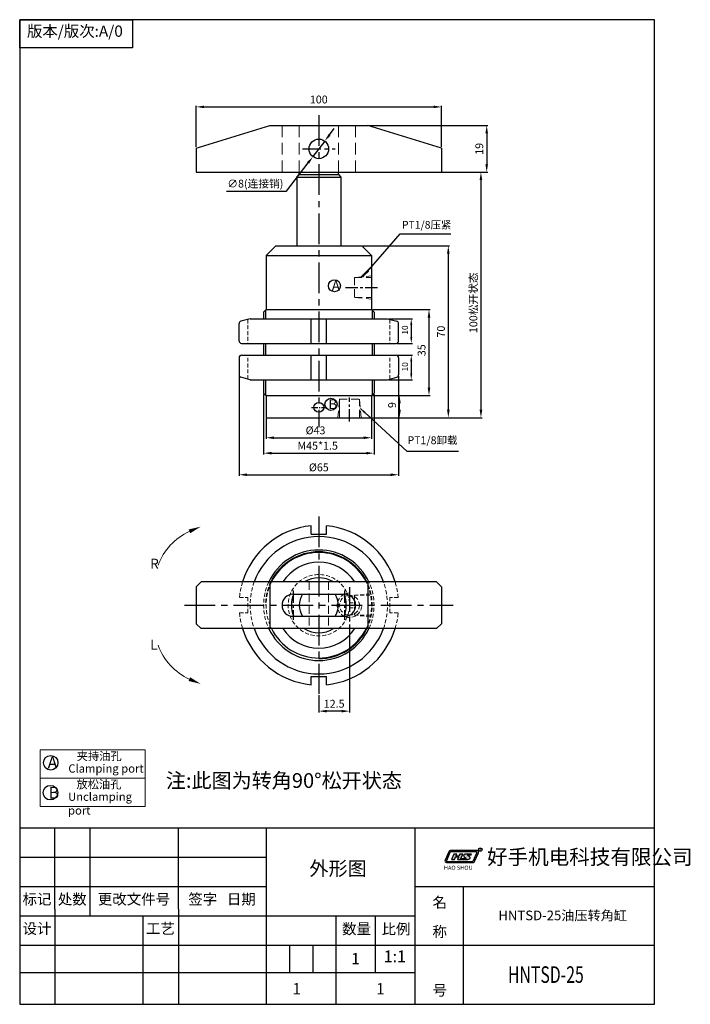
# Model space of a CAD drawing. Extents: x 3656 to 3929, y -4335 to -3934.
import ezdxf

# ---------------------------------------------------------------- set-up
doc = ezdxf.new("R2010")
doc.units = 0
doc.header["$MEASUREMENT"] = 0
for name, pattern in [('CENTERX2', [4, 2.5, -0.5, 0.5, -0.5]), ('HIDDEN2', [4.7625, 3.175, -1.5875]), ('PHANTOM', [2.5, 1.25, -0.25, 0.25, -0.25, 0.25, -0.25])]:
    doc.linetypes.add(name, pattern=pattern)
doc.layers.get('0').update_dxf_attribs({"linetype": 'CONTINUOUS'})
doc.layers.get('DEFPOINTS').update_dxf_attribs({"linetype": 'CONTINUOUS'})
for name, color, linetype in [('1L', 7, 'CONTINUOUS'), ('2L', 2, 'CONTINUOUS'), ('4L', 2, 'PHANTOM'), ('6', 6, 'CENTERX2')]:
    doc.layers.add(name, color=color, linetype=linetype)
for name, color, linetype, lineweight in [('5L', 1, 'CONTINUOUS', 13), ('7L', 3, 'CONTINUOUS', 30), ('8L', 4, 'PHANTOM', 13), ('biazhu', 121, 'CONTINUOUS', 9), ('假设线', 4, 'HIDDEN2', 13), ('外轮廓线', 255, 'CONTINUOUS', 30)]:
    doc.layers.add(name, color=color, linetype=linetype, lineweight=lineweight)
doc.styles.add('Roman', font='romans__.ttf')
doc.styles.add('ROMANS', font='ROMANS', dxfattribs={"width": 0.7})
doc.styles.add('黑', font='txt', dxfattribs={"width": 0.7})
doc.dimstyles.new('ISO-25', dxfattribs={"dimtxt": 2.5, "dimasz": 2.5, "dimexe": 0.5, "dimexo": 0.5, "dimgap": 1, "dimtad": 1, "dimtoh": 1, "dimdsep": 46, "dimtxsty": 'Standard', "dimcen": 2.5, "dimclrd": 1, "dimclre": 1, "dimclrt": 3, "dimazin": 0, "dimtfac": 1, "dimtmove": 0, "dimatfit": 3, "dimfxl": 1, "dimarcsym": 0})

# ---------------------------------------------------------------- blocks, each defined once
blk = doc.blocks.new('*D422')
at = {"color": 1, "lineweight": -2, "ltscale": 2}
for p, q in [((3756.14, -4096.73), (3756.14, -4105.21)), ((3799.14, -4096.73), (3799.14, -4105.21)), ((3759.34, -4104.71), (3795.94, -4104.71))]:
    blk.add_line(p, q, dxfattribs=at)
at = {"color": 1, "ltscale": 2}
for points in [[(3759.34, -4104.17), (3759.34, -4105.24), (3756.14, -4104.71)], [(3795.94, -4104.17), (3795.94, -4105.24), (3799.14, -4104.71)]]:
    blk.add_solid(points, dxfattribs=at)
at = {"layer": 'DEFPOINTS', "color": 0, "ltscale": 2}
for p in [(3756.14, -4096.23), (3799.14, -4096.23), (3799.14, -4104.71)]:
    blk.add_point(p, dxfattribs=at)
at = {"color": 3, "ltscale": 2, "insert": (3776.29, -4102.11), "char_height": 3.2, "attachment_point": 5}
blk.add_mtext('%%c43', dxfattribs=at)
blk = doc.blocks.new('*D423')
at = {"color": 1, "lineweight": -2, "ltscale": 2}
for p, q in [((3755.14, -4087.03), (3755.14, -4111.48)), ((3800.14, -4087.03), (3800.14, -4111.48)), ((3758.34, -4110.98), (3796.94, -4110.98))]:
    blk.add_line(p, q, dxfattribs=at)
at = {"color": 1, "ltscale": 2}
for points in [[(3758.34, -4110.45), (3758.34, -4111.51), (3755.14, -4110.98)], [(3796.94, -4110.45), (3796.94, -4111.51), (3800.14, -4110.98)]]:
    blk.add_solid(points, dxfattribs=at)
at = {"layer": 'DEFPOINTS', "color": 0, "ltscale": 2}
for p in [(3755.14, -4086.53), (3800.14, -4086.53), (3800.14, -4110.98)]:
    blk.add_point(p, dxfattribs=at)
at = {"color": 3, "ltscale": 2, "insert": (3777.17, -4108.38), "char_height": 3.2, "attachment_point": 5}
blk.add_mtext('M45*1.5', dxfattribs=at)
blk = doc.blocks.new('*D424')
at = {"color": 1, "lineweight": -2, "ltscale": 2}
for p, q in [((3799.64, -4087.53), (3811.02, -4087.53)), ((3810.52, -4093.33), (3810.52, -4090.73)), ((3799.34, -4096.53), (3811.02, -4096.53))]:
    blk.add_line(p, q, dxfattribs=at)
at = {"color": 1, "ltscale": 2}
for points in [[(3809.99, -4090.73), (3811.05, -4090.73), (3810.52, -4087.53)], [(3809.99, -4093.33), (3811.05, -4093.33), (3810.52, -4096.53)]]:
    blk.add_solid(points, dxfattribs=at)
at = {"layer": 'DEFPOINTS', "color": 0, "ltscale": 2}
for p in [(3799.14, -4087.53), (3810.52, -4087.53), (3798.84, -4096.53)]:
    blk.add_point(p, dxfattribs=at)
at = {"color": 3, "ltscale": 2, "insert": (3807.92, -4091.4), "char_height": 3.2, "attachment_point": 5, "rotation": 90}
blk.add_mtext('9', dxfattribs=at)
blk = doc.blocks.new('*D425')
at = {"color": 1, "lineweight": -2, "ltscale": 2}
for p, q in [((3799.64, -4052.53), (3823.04, -4052.53)), ((3822.54, -4055.73), (3822.54, -4084.33)), ((3799.64, -4087.53), (3823.04, -4087.53))]:
    blk.add_line(p, q, dxfattribs=at)
at = {"color": 1, "ltscale": 2}
for points in [[(3822.01, -4055.73), (3823.08, -4055.73), (3822.54, -4052.53)], [(3822.01, -4084.33), (3823.08, -4084.33), (3822.54, -4087.53)]]:
    blk.add_solid(points, dxfattribs=at)
at = {"layer": 'DEFPOINTS', "color": 0, "ltscale": 2}
for p in [(3799.14, -4052.53), (3799.14, -4087.53), (3822.54, -4087.53)]:
    blk.add_point(p, dxfattribs=at)
at = {"color": 3, "ltscale": 2, "insert": (3819.94, -4069.06), "char_height": 3.2, "attachment_point": 5, "rotation": 90}
blk.add_mtext('35', dxfattribs=at)
blk = doc.blocks.new('*D426')
at = {"color": 1, "lineweight": -2, "ltscale": 2}
for p, q in [((3795.64, -4026.53), (3830.93, -4026.53)), ((3830.43, -4029.73), (3830.43, -4093.33)), ((3799.34, -4096.53), (3830.93, -4096.53))]:
    blk.add_line(p, q, dxfattribs=at)
at = {"color": 1, "ltscale": 2}
for points in [[(3829.9, -4029.73), (3830.96, -4029.73), (3830.43, -4026.53)], [(3829.9, -4093.33), (3830.96, -4093.33), (3830.43, -4096.53)]]:
    blk.add_solid(points, dxfattribs=at)
at = {"layer": 'DEFPOINTS', "color": 0, "ltscale": 2}
for p in [(3795.14, -4026.53), (3798.84, -4096.53), (3830.43, -4096.53)]:
    blk.add_point(p, dxfattribs=at)
at = {"color": 3, "ltscale": 2, "insert": (3827.83, -4061.47), "char_height": 3.2, "attachment_point": 5, "rotation": 90}
blk.add_mtext('70', dxfattribs=at)
blk = doc.blocks.new('*D427')
at = {"color": 1, "lineweight": -2, "ltscale": 2}
for p, q in [((3806.14, -4056.26), (3815.82, -4056.26)), ((3815.32, -4058.76), (3815.32, -4063.76)), ((3809.64, -4066.26), (3815.82, -4066.26))]:
    blk.add_line(p, q, dxfattribs=at)
at = {"color": 1, "ltscale": 2}
for points in [[(3814.91, -4058.76), (3815.74, -4058.76), (3815.32, -4056.26)], [(3814.91, -4063.76), (3815.74, -4063.76), (3815.32, -4066.26)]]:
    blk.add_solid(points, dxfattribs=at)
at = {"layer": 'DEFPOINTS', "color": 0, "ltscale": 2}
for p in [(3805.64, -4056.26), (3809.14, -4066.26), (3815.32, -4066.26)]:
    blk.add_point(p, dxfattribs=at)
at = {"color": 3, "ltscale": 2, "insert": (3813.07, -4060.83), "char_height": 2.5, "attachment_point": 5, "rotation": 90}
blk.add_mtext('10', dxfattribs=at)
blk = doc.blocks.new('*D428')
at = {"color": 1, "lineweight": -2, "ltscale": 2}
for p, q in [((3809.64, -4071.1), (3815.82, -4071.1)), ((3815.32, -4073.6), (3815.32, -4078.6)), ((3806.14, -4081.1), (3815.82, -4081.1))]:
    blk.add_line(p, q, dxfattribs=at)
at = {"color": 1, "ltscale": 2}
for points in [[(3814.9, -4073.6), (3815.74, -4073.6), (3815.32, -4071.1)], [(3814.9, -4078.6), (3815.74, -4078.6), (3815.32, -4081.1)]]:
    blk.add_solid(points, dxfattribs=at)
at = {"layer": 'DEFPOINTS', "color": 0, "ltscale": 2}
for p in [(3809.14, -4071.1), (3805.64, -4081.1), (3815.32, -4081.1)]:
    blk.add_point(p, dxfattribs=at)
at = {"color": 3, "ltscale": 2, "insert": (3813.07, -4075.83), "char_height": 2.5, "attachment_point": 5, "rotation": 90}
blk.add_mtext('10', dxfattribs=at)
blk = doc.blocks.new('*D429')
at = {"color": 1, "lineweight": -2, "ltscale": 2}
for p, q in [((3828.14, -3996.53), (3844.23, -3996.53)), ((3843.73, -3999.73), (3843.73, -4093.33)), ((3799.34, -4096.53), (3844.23, -4096.53))]:
    blk.add_line(p, q, dxfattribs=at)
at = {"color": 1, "ltscale": 2}
for points in [[(3843.19, -3999.73), (3844.26, -3999.73), (3843.73, -3996.53)], [(3843.19, -4093.33), (3844.26, -4093.33), (3843.73, -4096.53)]]:
    blk.add_solid(points, dxfattribs=at)
at = {"layer": 'DEFPOINTS', "color": 0, "ltscale": 2}
for p in [(3827.64, -3996.53), (3798.84, -4096.53), (3843.73, -4096.53)]:
    blk.add_point(p, dxfattribs=at)
at = {"color": 3, "ltscale": 2, "insert": (3840.64, -4049.72), "char_height": 3.2, "attachment_point": 5, "rotation": 90}
blk.add_mtext('100{\\fSimSun|b0|i0|c134|p54;松开状态}', dxfattribs=at)
blk = doc.blocks.new('*D430')
at = {"color": 1, "lineweight": -2, "ltscale": 2}
for p, q in [((3790.14, -4180.8), (3790.14, -4216.58)), ((3777.64, -4209.56), (3777.64, -4216.58)), ((3786.94, -4216.08), (3780.84, -4216.08))]:
    blk.add_line(p, q, dxfattribs=at)
at = {"color": 1, "ltscale": 2}
for points in [[(3780.84, -4215.55), (3780.84, -4216.61), (3777.64, -4216.08)], [(3786.94, -4215.55), (3786.94, -4216.61), (3790.14, -4216.08)]]:
    blk.add_solid(points, dxfattribs=at)
at = {"layer": 'DEFPOINTS', "color": 0, "ltscale": 2}
for p in [(3790.14, -4180.3), (3777.64, -4209.06), (3777.64, -4216.08)]:
    blk.add_point(p, dxfattribs=at)
at = {"color": 3, "ltscale": 2, "insert": (3783.89, -4213.48), "char_height": 3.2, "attachment_point": 5}
blk.add_mtext('12.5', dxfattribs=at)
blk = doc.blocks.new('*D431')
at = {"color": 1, "lineweight": -2, "ltscale": 2}
for p, q in [((3745.14, -4079.62), (3745.14, -4120.28)), ((3810.14, -4079.62), (3810.14, -4120.28)), ((3748.34, -4119.78), (3806.94, -4119.78))]:
    blk.add_line(p, q, dxfattribs=at)
at = {"color": 1, "ltscale": 2}
for points in [[(3748.34, -4119.25), (3748.34, -4120.32), (3745.14, -4119.78)], [(3806.94, -4119.25), (3806.94, -4120.32), (3810.14, -4119.78)]]:
    blk.add_solid(points, dxfattribs=at)
at = {"layer": 'DEFPOINTS', "color": 0, "ltscale": 2}
for p in [(3745.14, -4079.12), (3810.14, -4079.12), (3810.14, -4119.78)]:
    blk.add_point(p, dxfattribs=at)
at = {"color": 3, "ltscale": 2, "insert": (3777.64, -4117.18), "char_height": 3.2, "attachment_point": 5}
blk.add_mtext('%%c65', dxfattribs=at)
blk = doc.blocks.new('*D433')
at = {"layer": '5L', "color": 1, "lineweight": -2, "ltscale": 2}
for p, q in [((3798.14, -3977.53), (3846.57, -3977.53)), ((3846.07, -3980.73), (3846.07, -3993.33)), ((3792.14, -3996.53), (3846.57, -3996.53))]:
    blk.add_line(p, q, dxfattribs=at)
at = {"layer": '5L', "color": 1, "ltscale": 2}
for points in [[(3845.53, -3980.73), (3846.6, -3980.73), (3846.07, -3977.53)], [(3845.53, -3993.33), (3846.6, -3993.33), (3846.07, -3996.53)]]:
    blk.add_solid(points, dxfattribs=at)
at = {"layer": 'DEFPOINTS', "color": 0, "ltscale": 2}
for p in [(3797.64, -3977.53), (3791.64, -3996.53), (3846.07, -3996.53)]:
    blk.add_point(p, dxfattribs=at)
at = {"layer": '5L', "color": 3, "ltscale": 2, "insert": (3843.47, -3987.03), "char_height": 3.2, "attachment_point": 5, "rotation": 90}
blk.add_mtext('19', dxfattribs=at)
blk = doc.blocks.new('*D432')
at = {"layer": '5L', "color": 1, "lineweight": -2, "ltscale": 2}
for p, q in [((3727.64, -3986.23), (3727.64, -3969.44)), ((3730.84, -3969.94), (3824.44, -3969.94)), ((3827.64, -3986.23), (3827.64, -3969.44))]:
    blk.add_line(p, q, dxfattribs=at)
at = {"layer": '5L', "color": 1, "ltscale": 2}
for points in [[(3730.84, -3969.41), (3730.84, -3970.47), (3727.64, -3969.94)], [(3824.44, -3969.41), (3824.44, -3970.47), (3827.64, -3969.94)]]:
    blk.add_solid(points, dxfattribs=at)
at = {"layer": 'DEFPOINTS', "color": 0, "ltscale": 2}
for p in [(3827.64, -3969.94), (3727.64, -3986.73), (3827.64, -3986.73)]:
    blk.add_point(p, dxfattribs=at)
at = {"layer": '5L', "color": 3, "ltscale": 2, "insert": (3777.61, -3967.34), "char_height": 3.2, "attachment_point": 5}
blk.add_mtext('100', dxfattribs=at)
blk = doc.blocks.new('*D434')
at = {"layer": '5L', "color": 1, "lineweight": -2, "ltscale": 2}
for p, q in [((3782, -3981.31), (3783.94, -3978.76)), ((3780.06, -3983.85), (3775.21, -3990.21)), ((3764.48, -4004.29), (3773.27, -3992.76)), ((3740.01, -4004.29), (3764.48, -4004.29))]:
    blk.add_line(p, q, dxfattribs=at)
at = {"layer": '5L', "color": 1, "ltscale": 2}
for points in [[(3781.58, -3980.98), (3782.43, -3981.63), (3780.06, -3983.85)], [(3772.85, -3992.43), (3773.7, -3993.08), (3775.21, -3990.21)]]:
    blk.add_solid(points, dxfattribs=at)
at = {"layer": 'DEFPOINTS', "color": 0, "ltscale": 2}
for p in [(3780.06, -3983.85), (3775.21, -3990.21)]:
    blk.add_point(p, dxfattribs=at)
at = {"layer": '5L', "color": 3, "ltscale": 2, "insert": (3751.75, -4001.19), "char_height": 3.2, "attachment_point": 5}
blk.add_mtext('∅8({\\fSimSun|b0|i0|c134|p54;连接销)}', dxfattribs=at)
blk = doc.blocks.new('好手logo1')
h = blk.add_hatch(color=1)
h.paths.add_polyline_path([(13.4, 7.8, 1), (14.8, 7.8, 1)])
h.paths.add_polyline_path([(14.7, 7.8, -1), (13.5, 7.8, -1)], flags=16)
h = blk.add_hatch(color=1)
h.paths.add_polyline_path([(11.12, 2.84, 0.300672), (12.04, 3.45), (13.38, 6.6, 0.537666), (12.83, 7.44), (2.6, 7.44, 0.300672), (1.86, 6.95), (0.47, 3.68, 0.537666), (1.02, 2.84)])
h.paths.add_polyline_path([(1.18, 3.24, -0.537666), (1, 3.52), (2.33, 6.65, -0.300672), (2.7, 6.9), (12.57, 6.9, -0.537666), (12.75, 6.62), (11.47, 3.61, -0.300672), (10.92, 3.24)], flags=16)
h.paths.add_polyline_path([(9.3, 4.03), (5.28, 4.03), (5.65, 4.86, 0.540881), (5.55, 5), (4.63, 5, 0.297959), (4.54, 4.94), (4.14, 4.03), (3, 4.03), (3.91, 6.1), (5.05, 6.1), (4.75, 5.42, 0.540881), (4.84, 5.28), (5.76, 5.28, 0.297959), (5.85, 5.34), (6.19, 6.1), (7.33, 6.1), (6.58, 4.39, 0.540881), (6.67, 4.25), (8.54, 4.25, 0.684537), (8.6, 4.43), (7.78, 5.19, -0.466541), (7.8, 5.8, -0.165228), (8.65, 6.09), (10.72, 6.09), (10.55, 5.82), (9.25, 5.82, 0.684537), (9.18, 5.65), (10.05, 4.85, -0.512887), (9.98, 4.21, -0.127046)], flags=0)
at = {"color": 1}
for p, q in [((3.91, 6.1), (3, 4.03)), ((3, 4.03), (4.14, 4.03)), ((5.05, 6.1), (3.91, 6.1)), ((4.14, 4.03), (4.54, 4.94)), ((4.63, 5), (5.55, 5)), ((4.75, 5.42), (5.05, 6.1)), ((5.76, 5.28), (4.84, 5.28)), ((5.65, 4.86), (5.28, 4.03)), ((5.28, 4.03), (9.3, 4.03)), ((6.19, 6.1), (5.85, 5.34)), ((7.33, 6.1), (6.19, 6.1)), ((6.58, 4.39), (7.33, 6.1)), ((8.54, 4.25), (6.67, 4.25)), ((7.78, 5.19), (8.6, 4.43)), ((10.72, 6.09), (8.65, 6.09)), ((10.05, 4.85), (9.18, 5.65)), ((9.25, 5.82), (10.55, 5.82)), ((10.55, 5.82), (10.72, 6.09))]:
    blk.add_line(p, q, dxfattribs=at)
for points in [[(1.02, 2.84), (11.12, 2.84, 0.300672), (12.04, 3.45), (13.38, 6.6, 0.537666), (12.83, 7.44), (2.6, 7.44, 0.300672), (1.86, 6.95), (0.47, 3.68, 0.537666)], [(10.92, 3.24, 0.300672), (11.47, 3.61), (12.75, 6.62, 0.537666), (12.57, 6.9), (2.7, 6.9, 0.300672), (2.33, 6.65), (1, 3.52, 0.537666), (1.18, 3.24)]]:
    blk.add_lwpolyline(points, format="xyb", close=True, dxfattribs=at)
for radius in [0.7, 0.6]:
    blk.add_circle((14.1, 7.8), radius, dxfattribs=at)
for centre, radius, start, end in [((4.63, 4.9), 0.1, 90, 156.3676), ((4.84, 5.38), 0.1, 156.3676, 270), ((5.55, 4.9), 0.1, 336.3676, 90), ((5.76, 5.38), 0.1, 270, 336.3676), ((6.67, 4.35), 0.1, 156.3676, 270), ((8.05, 5.48), 0.4, 127.5285, 227.5724), ((8.65, 4.69), 1.4, 90, 127.5285), ((8.54, 4.35), 0.1, 270, 47.5724), ((9.25, 5.72), 0.1, 90, 227.5724), ((9.3, 5.43), 1.4, 270, 298.9615), ((9.78, 4.56), 0.4, 298.9615, 47.5724)]:
    blk.add_arc(centre, radius, start, end, dxfattribs=at)
at = {"color": 1, "attachment_point": 1}
for s, insert, char_height in [('{\\fSimSun|b0|i0|c134|p2;R}', (13.84, 8.23), 0.8008), ('{\\f@MS UI Gothic|b1|i1|c128|p34;HAO\\f@MS UI Gothic|b1|i1|c134|p34; \\f@MS UI Gothic|b1|i1|c128|p34;SHOU}', (0, 1.61), 1.6)]:
    blk.add_mtext(s, dxfattribs=dict(at, insert=insert, char_height=char_height))

msp = doc.modelspace()

# ---------------------------------------------------------------- linework, layer by layer
for p, q in [((3727.638, -3986.731), (3757.638, -3977.531)), ((3757.638, -3977.531), (3797.638, -3977.531)), ((3827.638, -3986.731), (3797.638, -3977.531)), ((3727.638, -3986.731), (3727.638, -3996.531)), ((3827.638, -3986.731), (3827.638, -3996.531)), ((3727.638, -3996.531), (3827.638, -3996.531)), ((3768.638, -3998.53), (3769.638, -3997.53)), ((3768.638, -3998.53), (3768.638, -4026.531)), ((3768.638, -3998.53), (3786.638, -3998.531)), ((3769.638, -3997.53), (3769.638, -3996.532)), ((3769.638, -3997.53), (3785.638, -3997.53)), ((3785.638, -3997.531), (3785.638, -3996.533)), ((3785.638, -3997.531), (3786.638, -3998.531)), ((3786.638, -3998.531), (3786.638, -4026.531)), ((3756.138, -4030.531), (3760.138, -4026.531)), ((3760.138, -4026.531), (3777.638, -4026.531)), ((3777.638, -4026.531), (3795.138, -4026.531)), ((3795.138, -4026.531), (3799.138, -4030.531)), ((3756.138, -4030.531), (3756.138, -4052.531)), ((3799.138, -4030.531), (3799.138, -4043.531)), ((3799.138, -4043.531), (3799.138, -4052.531)), ((3755.138, -4053.531), (3756.138, -4052.531)), ((3755.138, -4053.531), (3755.138, -4056.256)), ((3756.138, -4052.531), (3756.138, -4052.531)), ((3799.138, -4052.531), (3799.138, -4052.531)), ((3799.138, -4052.531), (3800.138, -4053.531)), ((3800.138, -4053.531), (3800.138, -4056.256)), ((3745.138, -4065.256), (3745.138, -4058.229)), ((3749.638, -4056.256), (3745.879, -4057.263)), ((3749.638, -4056.256), (3777.638, -4056.256)), ((3777.638, -4056.256), (3805.638, -4056.256)), ((3805.638, -4056.256), (3809.397, -4057.263)), ((3810.138, -4065.256), (3810.138, -4058.229)), ((3746.138, -4066.256), (3777.638, -4066.256)), ((3755.138, -4066.256), (3755.138, -4071.097)), ((3777.638, -4066.256), (3809.138, -4066.256)), ((3800.138, -4066.256), (3800.138, -4071.097)), ((3745.138, -4072.097), (3745.138, -4079.124)), ((3746.138, -4071.097), (3777.638, -4071.097)), ((3777.638, -4071.097), (3809.138, -4071.097)), ((3810.138, -4072.097), (3810.138, -4079.124)), ((3749.638, -4081.097), (3745.879, -4080.089)), ((3749.638, -4081.097), (3777.638, -4081.097)), ((3755.138, -4081.097), (3755.138, -4086.531)), ((3777.638, -4081.097), (3805.638, -4081.097)), ((3800.138, -4081.097), (3800.138, -4086.531)), ((3805.638, -4081.097), (3809.397, -4080.09)), ((3755.138, -4086.531), (3756.138, -4087.531)), ((3799.138, -4087.531), (3800.138, -4086.531)), ((3756.138, -4087.531), (3756.138, -4087.531)), ((3756.138, -4087.531), (3799.138, -4087.531)), ((3756.138, -4087.531), (3756.138, -4096.231)), ((3790.138, -4087.531), (3799.138, -4087.531)), ((3799.138, -4087.531), (3799.138, -4096.231)), ((3756.438, -4096.531), (3798.838, -4096.531)), ((3774.538, -4143.941), (3774.538, -4140.59)), ((3780.738, -4143.941), (3780.738, -4140.59)), ((3774.538, -4143.941), (3780.738, -4143.941)), ((3729.609, -4163.441), (3727.609, -4165.441)), ((3727.609, -4165.441), (3727.609, -4180.441)), ((3757.638, -4163.441), (3757.638, -4182.441)), ((3797.638, -4163.441), (3797.638, -4182.441)), ((3825.667, -4163.441), (3827.667, -4165.441)), ((3827.667, -4165.441), (3827.667, -4180.441)), ((3767.138, -4168.441), (3788.138, -4168.441)), ((3767.138, -4177.441), (3788.138, -4177.441)), ((3729.609, -4182.441), (3727.609, -4180.441)), ((3825.667, -4182.441), (3729.609, -4182.441)), ((3825.667, -4182.441), (3827.667, -4180.441)), ((3774.538, -4201.941), (3780.738, -4201.941)), ((3774.538, -4205.294), (3774.538, -4201.941)), ((3780.738, -4205.294), (3780.738, -4201.941))]:
    msp.add_line(p, q)
at = {"ltscale": 2}
for p, q in [((3756.138, -4030.531), (3799.138, -4030.531)), ((3756.138, -4052.531), (3799.138, -4052.531)), ((3774.538, -4066.256), (3774.538, -4056.256)), ((3780.738, -4066.256), (3780.738, -4056.256)), ((3774.538, -4081.097), (3774.538, -4071.097)), ((3780.738, -4081.097), (3780.738, -4071.097))]:
    msp.add_line(p, q, dxfattribs=at)
msp.add_lwpolyline([(3825.667, -4163.441), (3729.609, -4163.441)])
msp.add_circle((3777.638, -3987.031), 4)
msp.add_circle((3777.638, -4092.331), 2, dxfattribs=at)
for centre, radius, start, end in [((3746.138, -4058.229), 1, 104.99881, 180), ((3809.138, -4058.229), 1, 0, 75.00419), ((3746.138, -4065.256), 1, 180, 270), ((3809.138, -4065.256), 1, 270, 0), ((3746.138, -4072.097), 1, 90, 180), ((3809.138, -4072.097), 1, 0, 90), ((3746.138, -4079.124), 1, 180, 255.00119), ((3809.138, -4079.124), 1, 284.99581, 0), ((3756.438, -4096.231), 0.3, 180, 270), ((3798.838, -4096.231), 0.3, 270, 0), ((3777.638, -4172.942), 32.5, 95.47346, 163.00269), ((3777.638, -4172.942), 32.5, 16.99731, 84.52654), ((3767.138, -4172.941), 4.5, 90, 270), ((3788.138, -4172.941), 4.5, 270, 90), ((3777.638, -4172.942), 32.5, 196.99502, 264.52654), ((3777.638, -4172.942), 32.5, 275.47346, 343.00498)]:
    msp.add_arc(centre, radius, start, end)
for radius, start, end in [(28, 19.83336, 160.16664), (22.5, 24.97497, 155.02503), (21.5, 26.22265, 153.77735), (17.5, 32.87835, 147.12165), (11.2, 58.01797, 121.98203), (11.2, 156.31014, 203.68986), (8, 145.77113, 214.22887), (8, 325.77113, 34.22887), (11.2, 336.31014, 23.68986), (28, 199.83336, 340.16664), (22.5, 204.97497, 335.02503), (21.5, 206.22265, 333.77735), (17.5, 212.87835, 327.12165), (11.2, 238.01797, 301.98203)]:
    msp.add_arc((3777.638, -4172.941), radius, start, end, dxfattribs=at)
at = {"layer": '1L', "linetype": 'ByBlock'}
msp.add_line((3655.67, -4263.613), (3914.465, -4263.613), dxfattribs=at)
for points in [[(3655.685, -3934.418), (3701.687, -3934.418), (3701.687, -3945.918), (3655.685, -3945.918)], [(3655.685, -4335.49), (3914.441, -4335.49), (3914.441, -3934.418), (3655.685, -3934.418)], [(3655.685, -4335.49), (3914.441, -4335.49), (3914.441, -3934.418), (3655.685, -3934.418)]]:
    msp.add_lwpolyline(points, close=True, dxfattribs=at)
at = {"layer": '2L', "color": 2}
for p, q in [((3755.888, -4052.781), (3755.888, -4056.256)), ((3799.388, -4052.781), (3799.388, -4056.256)), ((3755.888, -4066.256), (3755.888, -4071.097)), ((3799.388, -4066.256), (3799.388, -4071.097)), ((3755.888, -4081.097), (3755.888, -4087.281)), ((3799.388, -4081.097), (3799.388, -4087.281))]:
    msp.add_line(p, q, dxfattribs=at)
at = {"layer": '2L', "linetype": 'Continuous'}
for p, q in [((3670.06, -4296.676), (3670.06, -4263.613)), ((3670.06, -4296.676), (3670.06, -4263.613)), ((3684.436, -4299.407), (3684.436, -4263.613)), ((3684.436, -4299.407), (3684.436, -4263.613)), ((3720.374, -4296.676), (3720.374, -4263.613)), ((3720.374, -4296.676), (3720.374, -4263.613)), ((3756.312, -4335.49), (3756.312, -4263.613)), ((3756.312, -4335.49), (3756.312, -4263.613)), ((3816.86, -4335.49), (3816.86, -4263.613)), ((3816.86, -4335.49), (3816.86, -4263.613)), ((3655.685, -4275.544), (3756.312, -4275.544)), ((3655.685, -4275.544), (3756.312, -4275.544)), ((3655.685, -4287.476), (3756.312, -4287.476)), ((3655.685, -4287.476), (3756.312, -4287.476)), ((3655.685, -4287.476), (3756.312, -4287.476)), ((3655.685, -4287.476), (3756.312, -4287.476)), ((3655.685, -4287.476), (3756.312, -4287.476)), ((3655.685, -4287.476), (3756.312, -4287.476)), ((3816.86, -4287.476), (3914.441, -4287.476)), ((3816.86, -4287.476), (3914.441, -4287.476)), ((3836.626, -4335.49), (3836.626, -4287.476)), ((3836.626, -4335.49), (3836.626, -4287.476)), ((3655.685, -4299.407), (3816.86, -4299.407)), ((3655.685, -4299.407), (3816.86, -4299.407)), ((3670.06, -4296.676), (3670.06, -4335.49)), ((3670.06, -4296.676), (3670.06, -4335.49)), ((3705.999, -4335.49), (3705.999, -4299.407)), ((3705.999, -4335.49), (3705.999, -4299.407)), ((3720.374, -4296.676), (3720.374, -4335.49)), ((3720.374, -4296.676), (3720.374, -4335.49)), ((3784.735, -4335.49), (3784.735, -4299.407)), ((3784.735, -4335.49), (3784.735, -4299.407)), ((3800.797, -4322.552), (3800.797, -4299.407)), ((3800.797, -4322.552), (3800.797, -4299.407)), ((3655.685, -4311.339), (3914.441, -4311.339)), ((3655.685, -4311.339), (3914.441, -4311.339)), ((3765.777, -4322.552), (3765.777, -4311.339)), ((3765.777, -4322.552), (3765.777, -4311.339)), ((3775.27, -4322.552), (3775.27, -4311.339)), ((3775.27, -4322.552), (3775.27, -4311.339)), ((3655.685, -4322.552), (3816.86, -4322.552)), ((3655.685, -4322.552), (3816.86, -4322.552))]:
    msp.add_line(p, q, dxfattribs=at)
at = {"layer": '2L', "color": 2}
for start, end in [(25.89871, 154.10129), (270, 334.10129)]:
    msp.add_arc((3777.638, -4172.941), 21.75, start, end, dxfattribs=at)
at = {"layer": '4L', "ltscale": 0.5}
msp.add_line((3786.638, -3997.531), (3786.638, -3997.53), dxfattribs=at)
at = {"layer": '5L', "ltscale": 2}
msp.add_line((3794.904, -4039.19), (3799.138, -4034.956), dxfattribs=at)
at = {"layer": '5L'}
for p, q in [((3806.416, -4066.256), (3806.638, -4066.034)), ((3806.416, -4071.097), (3806.638, -4071.319))]:
    msp.add_line(p, q, dxfattribs=at)
at = {"layer": '6', "ltscale": 5}
for p, q in [((3777.638, -3973.323), (3777.638, -4100.334)), ((3777.638, -4136.819), (3777.638, -4209.064)), ((3722.856, -4172.941), (3832.42, -4172.941))]:
    msp.add_line(p, q, dxfattribs=at)
at = {"layer": '6', "ltscale": 3}
msp.add_line((3771.014, -3987.031), (3784.263, -3987.031), dxfattribs=at)
at = {"layer": '6', "ltscale": 2}
for p, q in [((3788.516, -4043.531), (3802.373, -4043.531)), ((3790.138, -4098.115), (3790.138, -4088.311)), ((3767.138, -4166.941), (3767.138, -4178.941)), ((3788.138, -4166.941), (3788.138, -4178.941))]:
    msp.add_line(p, q, dxfattribs=at)
at = {"layer": '6'}
msp.add_line((3774.713, -4092.331), (3780.563, -4092.331), dxfattribs=at)
at = {"layer": '6', "ltscale": 4}
msp.add_line((3790.138, -4165.581), (3790.138, -4180.302), dxfattribs=at)
at = {"layer": 'biazhu'}
for p, q in [((3664.083, -4231.808), (3706.794, -4231.808)), ((3664.083, -4254.89), (3664.083, -4231.808)), ((3706.794, -4231.808), (3706.794, -4254.89)), ((3706.794, -4243.349), (3664.083, -4243.349)), ((3706.794, -4254.89), (3664.083, -4254.89))]:
    msp.add_line(p, q, dxfattribs=at)
for centre, start, end in [((3735.02, -4165.075), 114.64711, 159.811), ((3735.02, -4180.808), 200.189, 245.35289)]:
    msp.add_arc(centre, 24.439, start, end, dxfattribs=at)
for points in [[(3725.199, -4143.614), (3729.483, -4140.905), (3724.552, -4142.078)], [(3725.152, -4202.252), (3729.436, -4204.961), (3724.505, -4203.788)]]:
    msp.add_solid(points, dxfattribs=at)
at = {"layer": '假设线', "ltscale": 1.5}
for p, q in [((3762.653, -3996.533), (3762.653, -3977.531)), ((3769.638, -3996.532), (3769.638, -3977.531)), ((3785.638, -3996.533), (3785.638, -3977.531)), ((3792.624, -3996.533), (3792.624, -3977.531))]:
    msp.add_line(p, q, dxfattribs=at)
at = {"layer": '假设线'}
for p, q in [((3792.138, -4039.431), (3799.138, -4038.819)), ((3792.138, -4039.431), (3792.138, -4047.631)), ((3792.138, -4039.431), (3799.138, -4039.431)), ((3792.138, -4047.631), (3799.138, -4047.631)), ((3792.138, -4047.631), (3799.138, -4048.244)), ((3786.038, -4089.031), (3785.382, -4096.531)), ((3786.038, -4095.931), (3786.038, -4089.031)), ((3786.038, -4089.031), (3794.238, -4089.031)), ((3786.038, -4089.531), (3786.038, -4096.531)), ((3794.238, -4096.531), (3794.238, -4089.031)), ((3794.238, -4089.031), (3794.894, -4096.531)), ((3773.638, -4163.441), (3773.638, -4168.441)), ((3781.638, -4163.441), (3781.638, -4168.441)), ((3773.638, -4168.441), (3773.638, -4182.441)), ((3781.638, -4168.441), (3781.638, -4182.441))]:
    msp.add_line(p, q, dxfattribs=at)
at = {"layer": '假设线', "ltscale": 0.5}
for p, q in [((3748.638, -4056.524), (3748.638, -4066.256)), ((3806.638, -4056.524), (3806.638, -4066.256)), ((3748.638, -4080.829), (3748.638, -4071.097)), ((3806.638, -4080.829), (3806.638, -4071.097)), ((3745.286, -4169.841), (3748.638, -4169.841)), ((3748.638, -4176.041), (3748.638, -4169.841)), ((3792.138, -4168.841), (3798.625, -4168.274)), ((3792.138, -4168.841), (3798.744, -4168.841)), ((3792.138, -4168.841), (3792.138, -4177.041)), ((3809.99, -4169.841), (3806.638, -4169.841)), ((3806.638, -4176.041), (3806.638, -4169.841)), ((3790.098, -4171.941), (3792.138, -4171.941)), ((3790.098, -4173.941), (3792.138, -4173.941)), ((3745.286, -4176.041), (3748.638, -4176.041)), ((3792.138, -4177.041), (3798.625, -4177.609)), ((3792.138, -4177.041), (3798.744, -4177.041)), ((3809.99, -4176.041), (3806.638, -4176.041))]:
    msp.add_line(p, q, dxfattribs=at)
for centre, radius in [((3777.638, -4172.941), 12.5), ((3790.138, -4172.941), 4.05)]:
    msp.add_circle(centre, radius, dxfattribs=at)
for centre, radius, start, end in [((3777.638, -4172.942), 32.5, 163.00269, 174.52544), ((3777.638, -4172.941), 28, 160.16664, 199.83336), ((3777.638, -4172.941), 22.5, 155.02503, 204.97497), ((3777.638, -4172.941), 21.75, 154.10129, 180), ((3777.638, -4172.941), 21.5, 153.77735, 206.22265), ((3777.638, -4172.941), 21.5, 333.77735, 26.22265), ((3777.638, -4172.941), 21.75, 334.10129, 25.89871), ((3777.638, -4172.941), 22.5, 335.02503, 24.97497), ((3777.638, -4172.941), 28, 340.16664, 19.83336), ((3777.638, -4172.942), 32.5, 5.47456, 16.99731), ((3790.138, -4172.941), 5, 90, 0), ((3777.638, -4172.942), 32.5, 185.47235, 196.99502), ((3777.638, -4172.942), 32.5, 343.00498, 354.52765)]:
    msp.add_arc(centre, radius, start, end, dxfattribs=at)
at = {"layer": '外轮廓线'}
for centre, radius in [((3783.98, -4042.79), 2.468), ((3782.591, -4091.084), 2.468), ((3668.318, -4237.087), 2.962), ((3668.215, -4249.272), 2.962)]:
    msp.add_circle(centre, radius, dxfattribs=at)

# ---------------------------------------------------------------- block references
at = {"xscale": 1.054378930176006, "yscale": 1.054378930176006, "zscale": 1.054378930176006}
msp.add_blockref('好手logo1', (3828.611, -4280.707), dxfattribs=at)

# ---------------------------------------------------------------- texts
at = {"attachment_point": 1}
for s, insert, char_height, width in [('{\\H2x;\\C3;PT1/8\\fSimSun|b0|i0|c134|p54;压紧}', (3811.511, -4016.406), 1.56251, 26.26061), ('{\\H2x;\\C3;PT\\H1.024x;1/8\\fSimSun|b0|i0|c134|p54;\\H0.9766x;卸载}', (3813.824, -4104.129), 1.56251, 26.26061), ('{\\fSimSun|b0|i0|c134|p54;注:此图为转角90%%d松开状态}', (3715.26, -4241.34), 6, 142.44963)]:
    msp.add_mtext(s, dxfattribs=dict(at, insert=insert, char_height=char_height, width=width))
at = {"layer": '1L', "style": 'ROMANS', "width": 0.7}
msp.add_text('HNTSD-25', height=6.75, dxfattribs=at).set_placement((3854.761, -4326.76))
at = {"layer": '7L', "linetype": 'ByBlock', "insert": (3678.189, -3936.788), "char_height": 5.71419, "attachment_point": 2}
msp.add_mtext('{\\fFangSong_GB2312|b0|i0|c134|p49;\\H0.805x;版本/版次:A/0}', dxfattribs=at)
at = {"layer": '7L', "attachment_point": 2}
for s, insert, char_height in [('{\\fSimSun|b0|i0|c134|p2;外形图}', (3785.47, -4277.284), 5.71419), ('{\\fSimSun|b0|i0|c134|p2;\\H0.7547x;HNTSD-25油压转角缸}', (3877.052, -4297.325), 5.20416), ('{\\fFangSong_GB2312|b0|i0|c134|p49;1}', (3792.589, -4314.589), 4.60017), ('{\\fFangSong_GB2312|b0|i0|c134|p49;\\H0.8333x;1:1}', (3808.623, -4313.564), 5.75013), ('{\\fFangSong_GB2312|b0|i0|c134|p49;1}', (3768.588, -4326.851), 4.60017), ('{\\fFangSong_GB2312|b0|i0|c134|p49;1}', (3802.749, -4326.851), 4.60017)]:
    msp.add_mtext(s, dxfattribs=dict(at, insert=insert, char_height=char_height))
at = {"layer": '7L', "color": 3, "char_height": 4.3126, "attachment_point": 2}
for s, insert in [('{\\f宋体|b0|i0|c134|p2;标记}', (3662.743, -4290.516)), ('{\\f宋体|b0|i0|c134|p2;标记}', (3662.743, -4290.516)), ('{\\f宋体|b0|i0|c134|p2;处数}', (3677.119, -4290.516)), ('{\\f宋体|b0|i0|c134|p2;处数}', (3677.119, -4290.516)), ('{\\f宋体|b0|i0|c134|p2;更改文件号}', (3702.261, -4290.516)), ('{\\f宋体|b0|i0|c134|p2;更改文件号}', (3702.261, -4290.516)), ('{\\f宋体|b0|i0|c134|p2;签字   日期}', (3738.166, -4290.516)), ('{\\f宋体|b0|i0|c134|p2;签字   日期}', (3738.166, -4290.516)), ('{\\fSimSun|b0|i0|c134|p2;名}', (3826.917, -4291.796)), ('{\\fSimSun|b0|i0|c134|p2;名}', (3826.917, -4291.796)), ('{\\fSimSun|b0|i0|c134|p2;设计}', (3662.743, -4302.469)), ('{\\fSimSun|b0|i0|c134|p2;设计}', (3662.743, -4302.469)), ('{\\fSimSun|b0|i0|c134|p2;工艺}', (3713.057, -4302.469)), ('{\\fSimSun|b0|i0|c134|p2;工艺}', (3713.057, -4302.469)), ('{\\f宋体|b0|i0|c134|p2;数量}', (3792.995, -4302.604)), ('{\\f宋体|b0|i0|c134|p2;数量}', (3792.995, -4302.604)), ('{\\f宋体|b0|i0|c134|p2;比例}', (3809.097, -4302.663)), ('{\\f宋体|b0|i0|c134|p2;比例}', (3809.097, -4302.663)), ('{\\fSimSun|b0|i0|c134|p2;称}', (3826.917, -4303.727)), ('{\\fSimSun|b0|i0|c134|p2;称}', (3826.917, -4303.727)), ('{\\fSimSun|b0|i0|c134|p2;号}', (3826.917, -4327.59)), ('{\\fSimSun|b0|i0|c134|p2;号}', (3826.917, -4327.59))]:
    msp.add_mtext(s, dxfattribs=dict(at, insert=insert))
at = {"layer": '8L', "linetype": 'Continuous', "char_height": 3.92, "width": 58.48871, "attachment_point": 1}
for s, insert in [('{\\fSimSun|b0|i0|c134|p2;\\H1.036x;\\C3;R}', (3708.879, -4153.994)), ('{\\fSimSun|b0|i0|c134|p2;\\H1.036x;\\C3;L}', (3708.879, -4187.022))]:
    msp.add_mtext(s, dxfattribs=dict(at, insert=insert))
at = {"layer": '8L', "linetype": 'Continuous', "insert": (3846.179, -4272.4), "char_height": 4.26844, "width": 102.58005, "attachment_point": 1, "style": 'ROMANS'}
msp.add_mtext('{\\fSimHei|b0|i0|c134|p2;\\H1.44x;\\C4;好手机电科技有限公司}', dxfattribs=at)
at = {"layer": '外轮廓线', "attachment_point": 1}
for s, insert, char_height, width, style in [('A', (3782.918, -4040.744), 4, 6.35072, '黑'), ('B', (3781.529, -4089.038), 4, 6.35072, '黑'), ('A', (3667.043, -4234.632), 4.8, 7.62086, '黑'), ('Clamping port', (3675.511, -4237.75), 3.36, 34.67713, '黑'), ('B', (3667.452, -4246.907), 4.8, 7.62086, '黑'), ('{\\fSimSun|b0|i0|c134|p2;放松油孔}', (3678.813, -4244.197), 3.36, 34.67713, 'Roman'), ('Unclamping port', (3675.408, -4249.241), 3.36, 34.67713, '黑')]:
    msp.add_mtext(s, dxfattribs=dict(at, insert=insert, char_height=char_height, width=width, style=style))
at = {"layer": '外轮廓线', "insert": (3678.916, -4232.705), "char_height": 3.36, "width": 34.67713, "attachment_point": 1}
msp.add_mtext('{\\fSimSun|b0|i0|c134|p2;夹持油孔}', dxfattribs=at)

# ---------------------------------------------------------------- dimensions: what is measured, and where the dimension line sits
at = {"ltscale": 2}
dim = msp.add_linear_dim(base=(3843.727, -4096.531), p1=(3827.638, -3996.531), p2=(3798.838, -4096.531), angle=90, text='<>{\\fSimSun|b0|i0|c134|p54;松开状态}', dimstyle='ISO-25', override={"dimtxt": 3.2, "dimasz": 3.2, "dimdec": 0}, dxfattribs=at)
dim.commit()
dim.dimension.update_dxf_attribs({"geometry": '*D429', "text_midpoint": (3843.727, -4049.723), "dimtype": 160})
for base, p1, p2, picture, middle in [((3830.431, -4096.531), (3795.138, -4026.531), (3798.838, -4096.531), '*D426', (3830.431, -4061.47)), ((3822.545, -4087.531), (3799.138, -4052.531), (3799.138, -4087.531), '*D425', (3822.545, -4069.056)), ((3810.519, -4087.531), (3798.838, -4096.531), (3799.138, -4087.531), '*D424', (3810.519, -4091.396))]:
    dim = msp.add_linear_dim(base=base, p1=p1, p2=p2, angle=90, dimstyle='ISO-25', override={"dimtxt": 3.2, "dimasz": 3.2}, dxfattribs=at)
    dim.commit()
    dim.dimension.update_dxf_attribs({"geometry": picture, "text_midpoint": middle, "dimtype": 160})
for base, p1, p2, picture, middle in [((3815.325, -4066.256), (3805.638, -4056.256), (3809.138, -4066.256), '*D427', (3815.325, -4060.83)), ((3815.319, -4081.097), (3809.138, -4071.097), (3805.638, -4081.097), '*D428', (3815.319, -4075.828))]:
    dim = msp.add_linear_dim(base=base, p1=p1, p2=p2, angle=90, dimstyle='ISO-25', dxfattribs=at)
    dim.commit()
    dim.dimension.update_dxf_attribs({"geometry": picture, "text_midpoint": middle, "dimtype": 160})
dim = msp.add_linear_dim(base=(3810.138, -4119.783), p1=(3745.138, -4079.124), p2=(3810.138, -4079.124), text='%%c<>', dimstyle='ISO-25', override={"dimtxt": 3.2, "dimasz": 3.2}, dxfattribs=at)
dim.commit()
dim.dimension.update_dxf_attribs({"geometry": '*D431', "text_midpoint": (3777.638, -4117.183)})
for base, p1, p2, text, picture, middle in [((3800.138, -4110.979), (3755.138, -4086.531), (3800.138, -4086.531), 'M<>*1.5', '*D423', (3777.168, -4110.979)), ((3799.138, -4104.706), (3756.138, -4096.231), (3799.138, -4096.231), '%%c<>', '*D422', (3776.291, -4104.706))]:
    dim = msp.add_linear_dim(base=base, p1=p1, p2=p2, text=text, dimstyle='ISO-25', override={"dimtxt": 3.2, "dimasz": 3.2}, dxfattribs=at)
    dim.commit()
    dim.dimension.update_dxf_attribs({"geometry": picture, "text_midpoint": middle, "dimtype": 160})
dim = msp.add_linear_dim(base=(3777.638, -4216.081), p1=(3790.138, -4180.302), p2=(3777.638, -4209.064), dimstyle='ISO-25', override={"dimtxt": 3.2, "dimasz": 3.2}, dxfattribs=at)
dim.commit()
dim.dimension.update_dxf_attribs({"geometry": '*D430', "text_midpoint": (3783.888, -4213.481)})
at = {"layer": '5L', "ltscale": 2}
dim = msp.add_linear_dim(base=(3827.638, -3969.939), p1=(3727.638, -3986.731), p2=(3827.638, -3986.731), dimstyle='ISO-25', override={"dimtxt": 3.2, "dimasz": 3.2}, dxfattribs=at)
dim.commit()
dim.dimension.update_dxf_attribs({"geometry": '*D432', "text_midpoint": (3777.612, -3969.939), "dimtype": 160})
dim = msp.add_linear_dim(base=(3846.068, -3996.531), p1=(3797.638, -3977.531), p2=(3791.638, -3996.531), angle=90, dimstyle='ISO-25', override={"dimtxt": 3.2, "dimasz": 3.2}, dxfattribs=at)
dim.commit()
dim.dimension.update_dxf_attribs({"geometry": '*D433', "text_midpoint": (3843.468, -3987.031)})
dim = msp.add_diameter_dim_2p(p1=(3780.063, -3983.85), p2=(3775.213, -3990.213), text='<>({\\fSimSun|b0|i0|c134|p54;连接销)}', dimstyle='ISO-25', override={"dimtxt": 3.2, "dimasz": 3.2}, dxfattribs=at)
dim.commit()
dim.dimension.update_dxf_attribs({"geometry": '*D434', "text_midpoint": (3751.748, -4004.292), "dimtype": 163})

# ---------------------------------------------------------------- leaders
at = {"ltscale": 2}
for points, override in [([(3795.638, -4039.125), (3810.864, -4021.586), (3831.437, -4021.586)], {"dimtxt": 3.2, "dimasz": 3.2}), ([(3794.566, -4092.781), (3813.471, -4110.125), (3834.545, -4110.125)], {"dimgap": 1, "dimtad": 0})]:
    msp.add_leader(points, dimstyle='ISO-25', override=override, dxfattribs=at)

doc.saveas('drawing.dxf')
